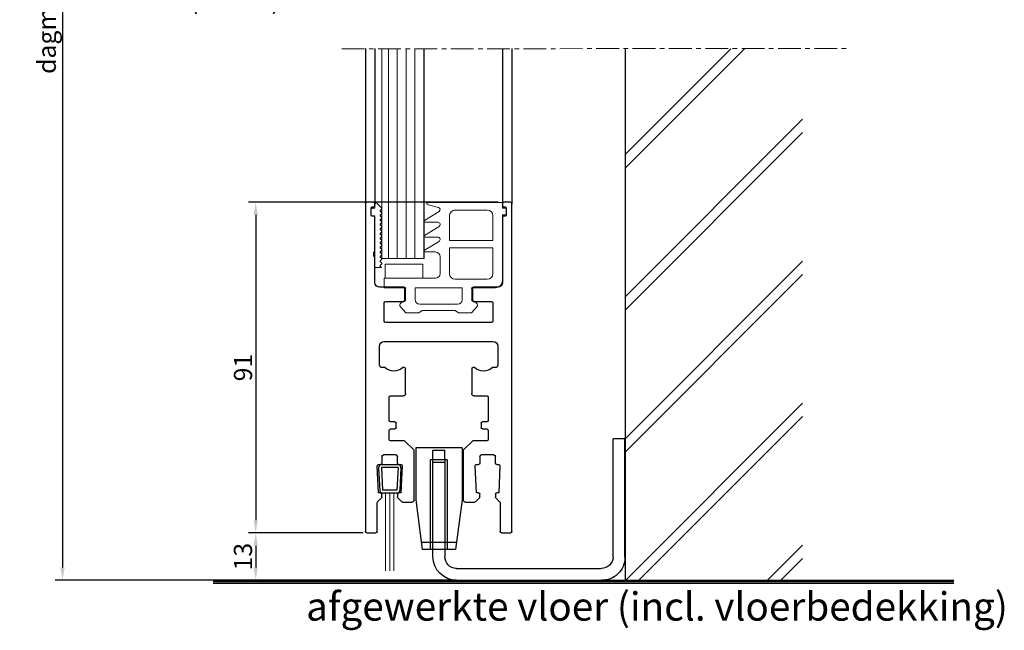
# Model space of a CAD drawing. Units: inches. Extents: x -618 to 22216, y 7206 to 18135.
# Drawn here: x 16575 to 16845, y 8866 to 9034 of the extents above; entities that cross this region are included whole.
import ezdxf
from ezdxf import colors
from ezdxf.entities.mleader import LeaderData, LeaderLine
from ezdxf.math import Vec2, Vec3

# ---------------------------------------------------------------- set-up
doc = ezdxf.new("R2010")
doc.units = ezdxf.units.IN
doc.header["$MEASUREMENT"] = 0
doc.linetypes.add('CENTER', pattern=[2, 1.25, -0.25, 0.25, -0.25])
for name, color, linetype, lineweight in [('Arcering', 6, 'Continuous', 5), ('Automaat', 2, 'Continuous', 25), ('Deurprofielen', 3, 'Continuous', 30), ('Glas', 4, 'Continuous', 13), ('Hartlijn', 1, 'CENTER', 18)]:
    doc.layers.add(name, color=color, linetype=linetype, lineweight=lineweight)
doc.layers.add('BEMATING', color=1, linetype='Continuous')
doc.styles.add('ROMAND', font='arial.ttf', dxfattribs={"height": 6})
doc.styles.add('ROMANS', font='romans')
doc.dimstyles.new('Kone', dxfattribs={"dimtxt": 5, "dimasz": 3.5, "dimexe": 2, "dimexo": 1, "dimgap": 1, "dimtad": 1, "dimdec": 0, "dimzin": 0, "dimdsep": 46, "dimtxsty": 'ROMANS', "dimcen": 1, "dimclrd": 1, "dimclre": 1, "dimclrt": 7, "dimadec": 0, "dimazin": 0, "dimtfac": 1, "dimtdec": 0, "dimtofl": 0, "dimtmove": 1, "dimatfit": 3, "dimfxl": 0.18, "dimtolj": 1, "dimtzin": 0, "dimarcsym": 0})

# ---------------------------------------------------------------- blocks, each defined once
blk = doc.blocks.new('35-S onderprofiel')
at = {"layer": 'Deurprofielen'}
for p, q in [((-23.04, -57.74), (-23.04, 11.66)), ((-22.74, 11.96), (-21.34, 11.96)), ((-21.84, 10.76), (-21.84, 9.16)), ((-21.24, 10.96), (-21.64, 10.96)), ((-21.04, 11.66), (-21.04, 11.16)), ((5.96, 11.16), (5.96, 11.66)), ((6.56, 10.96), (6.16, 10.96)), ((6.26, 11.96), (7.66, 11.96)), ((6.76, 9.16), (6.76, 10.76)), ((7.96, 11.66), (7.96, -57.74)), ((-21.64, 8.96), (-21.24, 8.96)), ((-21.04, 8.76), (-21.04, -5.04)), ((5.96, 1.62), (5.96, 8.76)), ((6.16, 8.96), (6.56, 8.96)), ((5.96, -5.04), (5.96, 0.3)), ((-20.04, -6.04), (-14.84, -6.04)), ((-0.24, -6.04), (4.96, -6.04)), ((-14.54, -6.34), (-14.54, -8.74)), ((-0.54, -8.74), (-0.54, -6.34)), ((-19.04, -9.34), (-19.04, -13.24)), ((-14.84, -9.04), (-18.74, -9.04)), ((3.66, -9.04), (-0.24, -9.04)), ((3.96, -13.24), (3.96, -9.34)), ((-18.74, -13.54), (-7.54, -13.54)), ((-7.54, -13.54), (3.66, -13.54)), ((-20.04, -18.54), (-20.04, -22.54)), ((-7.54, -17.54), (-19.04, -17.54)), ((3.96, -17.54), (-7.54, -17.54)), ((4.96, -22.54), (4.96, -18.54)), ((-19.54, -23.04), (-18.93, -23.04)), ((-15.15, -23.04), (-14.74, -23.04)), ((-14.54, -23.24), (-14.54, -28.54)), ((-0.54, -28.54), (-0.54, -23.24)), ((-0.34, -23.04), (0.07, -23.04)), ((3.85, -23.04), (4.46, -23.04)), ((-15.04, -29.04), (-17.74, -29.04)), ((2.66, -29.04), (-0.04, -29.04)), ((-18.04, -29.34), (-18.04, -34.24)), ((2.96, -34.24), (2.96, -29.34)), ((-17.74, -34.54), (-16.84, -34.54)), ((-16.54, -34.84), (-16.54, -35.74)), ((1.46, -35.74), (1.46, -34.84)), ((1.76, -34.54), (2.66, -34.54)), ((-18.04, -36.34), (-18.04, -38.24)), ((-16.84, -36.04), (-17.74, -36.04)), ((2.66, -36.04), (1.76, -36.04)), ((2.96, -38.24), (2.96, -36.34)), ((-17.74, -38.54), (-14.74, -38.54)), ((-14.74, -38.54), (-12.74, -40.54)), ((-2.34, -40.54), (-0.34, -38.54)), ((-0.34, -38.54), (2.66, -38.54)), ((-19.24, -41.54), (-16.54, -41.54)), ((-12.74, -40.54), (-12.74, -51.04)), ((-2.34, -51.04), (-2.34, -40.54)), ((1.46, -41.54), (4.16, -41.54)), ((-19.84, -43.54), (-20.22, -43.54)), ((-19.54, -43.24), (-19.54, -41.84)), ((-16.24, -41.84), (-16.24, -43.24)), ((-15.55, -43.54), (-15.94, -43.54)), ((0.86, -43.54), (0.48, -43.54)), ((1.16, -43.24), (1.16, -41.84)), ((4.46, -41.84), (4.46, -43.24)), ((5.15, -43.54), (4.76, -43.54)), ((-20.52, -43.86), (-20.24, -49.54)), ((-15.54, -49.54), (-15.25, -43.86)), ((0.18, -43.86), (0.46, -49.54)), ((5.16, -49.54), (5.45, -43.86)), ((-20.24, -49.54), (-19.84, -49.54)), ((-19.54, -49.84), (-19.54, -50.42)), ((-16.24, -50.42), (-16.24, -49.84)), ((-15.94, -49.54), (-15.54, -49.54)), ((0.46, -49.54), (0.86, -49.54)), ((1.16, -49.84), (1.16, -50.42)), ((4.46, -50.42), (4.46, -49.84)), ((4.76, -49.54), (5.16, -49.54)), ((-20.54, -51.67), (-20.54, -57.74)), ((-19.63, -50.63), (-20.45, -51.45)), ((-16.15, -50.63), (-15.33, -51.45)), ((-13.24, -51.54), (-15.11, -51.54)), ((0.04, -51.54), (-1.84, -51.54)), ((0.25, -51.45), (1.07, -50.63)), ((5.37, -51.45), (4.55, -50.63)), ((5.46, -57.74), (5.46, -51.67)), ((-20.84, -58.04), (-22.74, -58.04)), ((7.66, -58.04), (5.76, -58.04))]:
    blk.add_line(p, q, dxfattribs=at)
for centre, radius, start, end in [((-22.74, 11.66), 0.3, 90, 180), ((-21.64, 10.76), 0.2, 90, 180), ((-21.34, 11.66), 0.3, 0, 90), ((-21.24, 11.16), 0.2, 270, 0), ((6.26, 11.66), 0.3, 90, 180), ((6.16, 11.16), 0.2, 180, 270), ((6.56, 10.76), 0.2, 0, 90), ((7.66, 11.66), 0.3, 0, 90), ((-21.64, 9.16), 0.2, 180, 270), ((-21.24, 8.76), 0.2, 0, 90), ((6.16, 8.76), 0.2, 90, 180), ((6.56, 9.16), 0.2, 270, 0), ((5.21, 0.96), 1, 318.5904, 41.4096), ((-20.04, -5.04), 1, 180, 270), ((-14.84, -6.34), 0.3, 0, 90), ((-0.24, -6.34), 0.3, 90, 180), ((4.96, -5.04), 1, 270, 0), ((-18.74, -9.34), 0.3, 90, 180), ((-14.84, -8.74), 0.3, 270, 0), ((-0.24, -8.74), 0.3, 180, 270), ((3.66, -9.34), 0.3, 0, 90), ((-18.74, -13.24), 0.3, 180, 270), ((3.66, -13.24), 0.3, 270, 0), ((-19.04, -18.54), 1, 90, 180), ((3.96, -18.54), 1, 0, 90), ((-19.54, -22.54), 0.5, 180, 270), ((4.46, -22.54), 0.5, 270, 0), ((-17.04, -21.04), 2.75, 226.6582, 313.3418), ((-14.74, -23.24), 0.2, 0, 90), ((-0.34, -23.24), 0.2, 90, 180), ((1.96, -21.04), 2.75, 226.6582, 313.3418), ((-17.74, -29.34), 0.3, 90, 180), ((-15.04, -28.54), 0.5, 270, 0), ((-0.04, -28.54), 0.5, 180, 270), ((2.66, -29.34), 0.3, 0, 90), ((-17.74, -34.24), 0.3, 180, 270), ((-16.84, -34.84), 0.3, 0, 90), ((1.76, -34.84), 0.3, 90, 180), ((2.66, -34.24), 0.3, 270, 0), ((-17.74, -36.34), 0.3, 90, 180), ((-16.84, -35.74), 0.3, 270, 0), ((1.76, -35.74), 0.3, 180, 270), ((2.66, -36.34), 0.3, 0, 90), ((-17.74, -38.24), 0.3, 180, 270), ((2.66, -38.24), 0.3, 270, 0), ((-19.24, -41.84), 0.3, 90, 180), ((-16.54, -41.84), 0.3, 0, 90), ((1.46, -41.84), 0.3, 90, 180), ((4.16, -41.84), 0.3, 0, 90), ((-20.22, -43.84), 0.3, 90, 182.8624), ((-19.84, -43.24), 0.3, 270, 0), ((-15.94, -43.24), 0.3, 180, 270), ((-15.55, -43.84), 0.3, 357.1376, 90), ((0.48, -43.84), 0.3, 90, 182.8624), ((0.86, -43.24), 0.3, 270, 0), ((4.76, -43.24), 0.3, 180, 270), ((5.15, -43.84), 0.3, 357.1376, 90), ((-19.84, -49.84), 0.3, 0, 90), ((-15.94, -49.84), 0.3, 90, 180), ((0.86, -49.84), 0.3, 0, 90), ((4.76, -49.84), 0.3, 90, 180), ((-20.24, -51.67), 0.3, 135, 180), ((-19.84, -50.42), 0.3, 315, 0), ((-15.94, -50.42), 0.3, 180, 225), ((-15.11, -51.24), 0.3, 225, 270), ((-13.24, -51.04), 0.5, 270, 0), ((-1.84, -51.04), 0.5, 180, 270), ((0.04, -51.24), 0.3, 270, 315), ((0.86, -50.42), 0.3, 315, 0), ((4.76, -50.42), 0.3, 180, 225), ((5.16, -51.67), 0.3, 0, 45), ((-22.74, -57.74), 0.3, 180, 270), ((-20.84, -57.74), 0.3, 270, 0), ((5.76, -57.74), 0.3, 180, 270), ((7.66, -57.74), 0.3, 270, 0)]:
    blk.add_arc(centre, radius, start, end, dxfattribs=at)
blk = doc.blocks.new('35-S Glasrubber')
for p, q in [((-14.74, 9.47), (-14.74, 9.27)), ((-0.34, 9.28), (-0.34, 9.47))]:
    blk.add_line(p, q)
at = {"layer": 'Arcering'}
for p, q in [((-14.49, 12.07), (-15.64, 10.85)), ((-11.74, 12.07), (-14.49, 12.07)), ((-11.04, 11.57), (-11.74, 12.07)), ((-4.04, 11.57), (-11.04, 11.57)), ((-3.34, 12.07), (-4.04, 11.57)), ((-0.59, 12.07), (-3.34, 12.07)), ((0.56, 10.85), (-0.59, 12.07)), ((-15.5, 10.01), (-14.74, 9.47)), ((-14.74, 6.77), (-14.74, 9.27)), ((-12.54, 9.27), (-12.54, 6.77)), ((-3.54, 10.27), (-11.54, 10.27)), ((-2.54, 6.77), (-2.54, 9.27)), ((-0.34, 9.47), (0.42, 10.01)), ((-0.34, 6.77), (-0.34, 9.28)), ((-14.74, 6.77), (-19.54, 6.77)), ((-12.54, 6.77), (-2.54, 6.77)), ((3.96, 6.77), (-0.34, 6.77)), ((3.96, 4.77), (3.96, 6.77)), ((-21.04, 5.27), (-21.04, -8.63)), ((-17.84, 4.97), (-11.04, 4.97)), ((-6.84, 4.77), (3.96, 4.77)), ((3.79, 4.78), (-4.21, 4.78)), ((-4.21, 4.78), (-4.21, 1.78)), ((3.79, 1.78), (3.79, 4.78)), ((-19.04, -1.63), (-19.04, 3.77)), ((-9.84, 3.77), (-9.84, -1.63)), ((-7.84, 0.22), (-7.84, 3.77)), ((4.48, 1.73), (4.9, 2.15)), ((4.9, 2.15), (4.56, 2.48)), ((4.56, 2.48), (5.95, 2.48)), ((5.95, 2.48), (5.95, -8.42)), ((-4.21, 1.78), (3.79, 1.78)), ((4.48, 1.59), (4.48, 1.74)), ((4.82, 1.25), (4.48, 1.59)), ((4.48, 0.77), (4.82, 1.11)), ((4.48, 0.62), (4.48, 0.77)), ((4.82, 0.28), (4.48, 0.62)), ((4.48, -0.2), (4.82, 0.14)), ((-9.84, -1.63), (-19.04, -1.63)), ((-7.64, -3.02), (-4.56, -1.14)), ((-4.67, -0.78), (-6.84, -0.78)), ((4.48, -0.35), (4.48, -0.2)), ((4.82, -0.69), (4.48, -0.35)), ((4.48, -1.17), (4.82, -0.83)), ((4.48, -1.32), (4.48, -1.17)), ((4.82, -1.66), (4.48, -1.32)), ((4.48, -2.14), (4.82, -1.8)), ((-9.84, -3.23), (-19.04, -3.23)), ((-19.04, -3.23), (-19.04, -8.43)), ((-9.84, -8.43), (-9.84, -3.23)), ((-4.67, -3.93), (-7.35, -3.93)), ((4.48, -2.29), (4.48, -2.14)), ((4.82, -2.63), (4.48, -2.29)), ((4.48, -3.11), (4.82, -2.77)), ((4.48, -3.26), (4.48, -3.11)), ((4.82, -3.6), (4.48, -3.26)), ((4.48, -4.08), (4.82, -3.74)), ((4.48, -4.23), (4.48, -4.08)), ((-7.64, -6.17), (-4.56, -4.29)), ((4.82, -4.57), (4.48, -4.23)), ((4.48, -5.05), (4.82, -4.71)), ((4.48, -5.2), (4.48, -5.05)), ((4.82, -5.54), (4.48, -5.2)), ((4.48, -6.02), (4.82, -5.68)), ((4.48, -6.17), (4.48, -6.02)), ((4.82, -6.51), (4.48, -6.17)), ((-7.64, -9.32), (-4.56, -7.44)), ((-4.67, -7.08), (-7.35, -7.08)), ((4.48, -6.99), (4.82, -6.65)), ((4.48, -7.14), (4.48, -6.99)), ((4.82, -7.48), (4.48, -7.14)), ((4.48, -7.96), (4.82, -7.62)), ((4.48, -8.11), (4.48, -7.96)), ((4.82, -8.45), (4.48, -8.11)), ((-21.84, -8.83), (-21.84, -9.83)), ((-21.04, -8.63), (-21.64, -8.63)), ((-21.64, -10.03), (-21.04, -10.03)), ((-21.04, -10.03), (-21.04, -11.23)), ((-17.84, -9.63), (-11.04, -9.63)), ((-5.11, -10.86), (-7.49, -10.21)), ((4.48, -8.93), (4.82, -8.59)), ((4.48, -9.08), (4.48, -8.93)), ((4.82, -9.42), (4.48, -9.08)), ((4.48, -9.9), (4.82, -9.56)), ((4.48, -10.05), (4.48, -9.9)), ((5.8, -11.36), (4.48, -10.05)), ((5.95, -8.42), (6.55, -8.42)), ((6.55, -10.02), (5.95, -10.02)), ((5.95, -10.02), (5.95, -10.94)), ((6.75, -8.62), (6.75, -9.82)), ((-21.04, -11.23), (-7.21, -11.23)), ((-5.23, -11.23), (-7.34, -11.23)), ((-5.23, -11.23), (-7.01, -11.23)), ((5.91, -11.25), (5.8, -11.36))]:
    blk.add_line(p, q, dxfattribs=at)
for centre, radius, start, end in [((-15.15, 10.5), 0.6, 144.6213, 234.6216), ((0.07, 10.5), 0.6, 305.3787, 35.3786), ((-11.54, 9.27), 1, 90, 180), ((-3.54, 9.27), 1, 0, 90), ((-19.54, 5.27), 1.5, 90, 180), ((-17.84, 3.77), 1.2, 90, 180), ((-11.04, 3.77), 1.2, 0, 90), ((-6.84, 3.77), 1, 90, 180), ((-6.84, 0.22), 1, 180, 270), ((4.75, 1.18), 0.1, 315, 45), ((4.75, 0.21), 0.1, 315, 45), ((-4.67, -0.98), 0.2, 305.0001, 90.0001), ((4.75, -0.76), 0.1, 315, 45), ((4.75, -1.73), 0.1, 315, 45), ((-7.35, -3.43), 0.5, 125, 270), ((-4.67, -4.13), 0.2, 304.9998, 89.9999), ((4.75, -2.7), 0.1, 315, 45), ((4.75, -3.67), 0.1, 315, 45), ((-7.35, -6.58), 0.5, 125, 270), ((4.75, -4.64), 0.1, 315, 45), ((4.75, -5.61), 0.1, 315, 45), ((-4.67, -7.28), 0.2, 304.9998, 89.9999), ((4.75, -6.58), 0.1, 315, 45), ((4.75, -7.55), 0.1, 315, 45), ((-21.64, -8.83), 0.2, 90, 180), ((-21.64, -9.83), 0.2, 180, 270), ((-17.84, -8.43), 1.2, 180, 270), ((-11.04, -8.43), 1.2, 270, 0), ((-7.35, -9.73), 0.5, 125, 254.6303), ((4.75, -8.52), 0.1, 315, 45), ((4.75, -9.49), 0.1, 315, 45), ((6.55, -8.62), 0.2, 0, 90), ((6.55, -9.82), 0.2, 270, 0), ((-5.23, -11.03), 0.2, 270.0001, 55.0002), ((6.05, -11.12), 0.2, 120, 222.829)]:
    blk.add_arc(centre, radius, start, end, dxfattribs=at)
blk = doc.blocks.new('Borstel 35S')
at = {"layer": 'Arcering'}
for p, q in [((-0.91, -6), (-0.91, -22.44)), ((-0.01, -6), (-0.01, -22.44)), ((0.89, -6), (0.89, -22.44))]:
    blk.add_line(p, q, dxfattribs=at)
at = {"layer": 'Automaat'}
for p, q in [((1.76, 0), (-1.76, 0)), ((-2.36, -0.63), (-2.12, -5.43)), ((1.76, -0.6), (-1.76, -0.6)), ((-1.76, -0.6), (-1.52, -5.4)), ((1.76, -0.6), (1.5, -5.4)), ((2.36, -0.63), (2.1, -5.43)), ((1.5, -5.4), (-1.52, -5.4)), ((1.5, -6), (-1.52, -6))]:
    blk.add_line(p, q, dxfattribs=at)
for centre, start, end in [((-1.76, -0.6), 90, 182.8624), ((1.76, -0.6), 356.8995, 90), ((-1.52, -5.4), 182.8624, 270), ((1.5, -5.4), 270, 356.8995)]:
    blk.add_arc(centre, 0.6, start, end, dxfattribs=at)
blk = doc.blocks.new('*D88')
at = {"layer": 'BEMATING', "color": 1, "linetype": 'ByBlock', "lineweight": -2, "transparency": 16777216}
for p, q in [((16669.11, 8893.21), (16637.54, 8893.21)), ((16639.54, 8889.71), (16639.54, 8883.71)), ((16693.74, 8880.21), (16637.54, 8880.21))]:
    blk.add_line(p, q, dxfattribs=at)
at = {"layer": 'BEMATING', "color": 1, "transparency": 16777216}
for points in [[(16638.95, 8889.71), (16640.12, 8889.71), (16639.54, 8893.21)], [(16638.95, 8883.71), (16640.12, 8883.71), (16639.54, 8880.21)]]:
    blk.add_solid(points, dxfattribs=at)
at = {"layer": 'Defpoints', "color": 0, "transparency": 16777216}
for p in [(16670.11, 8893.21), (16639.54, 8880.21), (16694.74, 8880.21)]:
    blk.add_point(p, dxfattribs=at)
at = {"layer": 'BEMATING', "color": 7, "transparency": 16777216, "insert": (16636.04, 8886.71), "char_height": 5, "attachment_point": 5, "rotation": 90, "style": 'ROMANS'}
blk.add_mtext('\\A1;13', dxfattribs=at)
blk = doc.blocks.new('*D89')
at = {"layer": 'BEMATING', "color": 1, "linetype": 'ByBlock', "lineweight": -2, "transparency": 16777216}
for p, q in [((16706.21, 8984.21), (16637.54, 8984.21)), ((16639.54, 8980.71), (16639.54, 8896.71)), ((16669.11, 8893.21), (16637.54, 8893.21))]:
    blk.add_line(p, q, dxfattribs=at)
at = {"layer": 'BEMATING', "color": 1, "transparency": 16777216}
for points in [[(16638.95, 8980.71), (16640.12, 8980.71), (16639.54, 8984.21)], [(16638.95, 8896.71), (16640.12, 8896.71), (16639.54, 8893.21)]]:
    blk.add_solid(points, dxfattribs=at)
at = {"layer": 'Defpoints', "color": 0, "transparency": 16777216}
for p in [(16707.21, 8984.21), (16639.54, 8893.21), (16670.11, 8893.21)]:
    blk.add_point(p, dxfattribs=at)
at = {"layer": 'BEMATING', "color": 7, "transparency": 16777216, "insert": (16636.04, 8938.71), "char_height": 5, "attachment_point": 5, "rotation": 90, "style": 'ROMANS'}
blk.add_mtext('\\A1;91', dxfattribs=at)
blk = doc.blocks.new('35-S Ondergeleiding')
at = {"layer": 'Automaat'}
for p, q in [((-39.39, -23.12), (-39.39, 1.92)), ((-39.39, 1.92), (-36.88, 1.92)), ((-36.88, -23.11), (-36.88, 1.92)), ((-4.9, 0), (-4.9, -11)), ((-4.9, 0), (4.9, 0)), ((4.9, 0), (4.9, -11)), ((1.25, -0.5), (-1.25, -0.5)), ((1.25, -0.5), (-1.25, -0.5)), ((-1.25, -2.5), (-1.25, -0.5)), ((1.25, -2.5), (1.25, -0.5)), ((-1.75, -2.5), (-1.75, -21.5)), ((-1.75, -2.5), (1.75, -2.5)), ((-1.25, -2.5), (-1.25, -23)), ((1.25, -3), (-1.25, -3)), ((1.25, -23), (1.25, -2.5)), ((1.75, -21.5), (1.75, -2.5)), ((-4.9, -11), (-3.5, -21.5)), ((4.9, -11), (3.5, -21.5)), ((-3.7, -20.02), (3.7, -20.01)), ((-3.5, -21.5), (-1.25, -21.5)), ((-1.25, -21.5), (1.25, -21.5)), ((1.25, -21.5), (3.5, -21.5)), ((-3.62, -25.49), (-34.38, -25.5)), ((-3.75, -28), (-34.38, -28))]:
    blk.add_line(p, q, dxfattribs=at)
for centre, radius, start, end in [((-34.54, -23.15), 4.85, 180.664, 271.835), ((-34.4, -23.02), 2.48, 182.2748, 270.373), ((-3.75, -23), 2.5, 270, 0), ((-3.75, -23), 5, 270, 0)]:
    blk.add_arc(centre, radius, start, end, dxfattribs=at)
blk = doc.blocks.new('*D105')
at = {"layer": 'Arcering', "color": 1, "linetype": 'ByBlock', "lineweight": -2, "transparency": 16777216}
for p, q in [((16646.29, 9211.37), (16584.39, 9211.37)), ((16586.39, 9207.87), (16586.39, 8883.71)), ((16693.81, 8880.21), (16584.39, 8880.21))]:
    blk.add_line(p, q, dxfattribs=at)
at = {"layer": 'Arcering', "color": 1, "transparency": 16777216}
for points in [[(16585.81, 9207.87), (16586.98, 9207.87), (16586.39, 9211.37)], [(16585.81, 8883.71), (16586.98, 8883.71), (16586.39, 8880.21)]]:
    blk.add_solid(points, dxfattribs=at)
at = {"layer": 'Defpoints', "color": 0, "transparency": 16777216}
for p in [(16647.29, 9211.37), (16586.39, 8880.21), (16694.81, 8880.21)]:
    blk.add_point(p, dxfattribs=at)
at = {"layer": 'Arcering', "color": 7, "transparency": 16777216, "insert": (16582.06, 9045.79), "char_height": 5, "attachment_point": 5, "rotation": 90, "style": 'ROMANS'}
blk.add_mtext('\\A1;dagmaat hoogte', dxfattribs=at)

msp = doc.modelspace()

# ---------------------------------------------------------------- hatches: boundary and pattern name
at = {"layer": 'Arcering'}
h = msp.add_hatch(dxfattribs=at)
h.set_pattern_fill('ANSI31', color=256, scale=19.5, angle=45, style=0)
h.set_pattern_definition([(90, (7016.2172, -13541.2634), (-2.4375, 4e-16), [])])
h.paths.add_polyline_path([(16685.9, 8968.66), (16674.24, 8968.66), (16674.24, 9026.42), (16685.9, 9026.42)])

# ---------------------------------------------------------------- linework, layer by layer
for p, q in [((16741.14, 9026.42), (16741.14, 8880.21)), ((16627.83, 8880.21), (16831.64, 8880.21)), ((16627.83, 8879.82), (16831.64, 8879.82)), ((16627.83, 8879.43), (16831.64, 8879.43))]:
    msp.add_line(p, q)
at = {"color": 0}
for p, q in [((16741.14, 8993.59), (16773.97, 9026.42)), ((16741.14, 8997.27), (16770.29, 9026.42)), ((16741.14, 8958.2), (16790, 9007.06)), ((16741.14, 8954.53), (16790, 9003.39)), ((16741.14, 8919.14), (16790, 8968)), ((16741.14, 8915.46), (16790, 8964.32)), ((16741.14, 8880.07), (16790, 8928.93)), ((16744.96, 8880.21), (16790, 8925.25)), ((16780.35, 8880.21), (16790, 8889.86)), ((16784.03, 8880.21), (16790, 8886.18))]:
    msp.add_line(p, q, dxfattribs=at)
at = {"layer": 'Deurprofielen'}
for p, q in [((16669.72, 9026.43), (16669.72, 8983.82)), ((16672.32, 9026.43), (16672.32, 8983.69)), ((16707.42, 9026.43), (16707.42, 8983.61)), ((16710.02, 9026.43), (16710.02, 8983.61))]:
    msp.add_line(p, q, dxfattribs=at)
at = {"layer": 'Glas'}
for p, q in [((16674.24, 8968.57), (16674.24, 9026.43)), ((16685.9, 8968.66), (16685.9, 9026.43)), ((16674.24, 8968.66), (16685.9, 8968.66))]:
    msp.add_line(p, q, dxfattribs=at)
at = {"layer": 'Hartlijn', "ltscale": 5}
msp.add_line((16663.24, 9026.42), (16802.77, 9026.43), dxfattribs=at)

# ---------------------------------------------------------------- block references
at = {"layer": 'Arcering', "yscale": 1.299999999999272}
for name, p, xscale, zscale in [('35-S onderprofiel', (16680.07, 8968.66), -1.299999999999272, 1.3), ('35-S Ondergeleiding', (16689.93, 8916.61), -1.299999999999272, 1.3), ('Borstel 35S', (16676.42, 8911.98), 1.299999999999272, 1.299999999999272)]:
    msp.add_blockref(name, p, dxfattribs=dict(at, xscale=xscale, zscale=zscale))
at = {"layer": 'Arcering', "xscale": 1.299999999999272, "yscale": 1.299999999999272, "zscale": 1.299999999999272, "rotation": 180}
msp.add_blockref('35-S Glasrubber', (16680.07, 8969.48), dxfattribs=at)

# ---------------------------------------------------------------- texts
at = {"style": 'ROMAND'}
msp.add_text('afgewerkte vloer (incl. vloerbedekking)', height=7.8, dxfattribs=at).set_placement((16653.41, 8869.09))

# ---------------------------------------------------------------- dimensions: what is measured, and where the dimension line sits
at = {"layer": 'Arcering'}
dim = msp.add_linear_dim(base=(16586.39, 8880.21), p1=(16647.29, 9211.37), p2=(16694.81, 8880.21), angle=90, text='dagmaat hoogte', dimstyle='Kone', dxfattribs=at)
dim.commit()
dim.dimension.update_dxf_attribs({"geometry": '*D105', "text_midpoint": (16582.06, 9045.79)})
at = {"layer": 'BEMATING'}
for base, p1, p2, picture, middle in [((16639.54, 8893.21), (16707.21, 8984.21), (16670.11, 8893.21), '*D89', (16636.04, 8938.71)), ((16639.54, 8880.21), (16670.11, 8893.21), (16694.74, 8880.21), '*D88', (16636.04, 8886.71))]:
    dim = msp.add_linear_dim(base=base, p1=p1, p2=p2, angle=90, dimstyle='Kone', dxfattribs=at)
    dim.commit()
    dim.dimension.update_dxf_attribs({"geometry": picture, "text_midpoint": middle})

# ---------------------------------------------------------------- leaders
at = {"layer": 'Arcering'}
ml = msp.add_multileader_mtext('Standard', dxfattribs=at)
ml.set_content('gelaagd glas\\P5.5.2. (10mm)', color=256, style='ROMANS')
ml.set_leader_properties()
ml.build(insert=Vec2(0, 0))
ml.multileader.update_dxf_attribs({"text_right_attachment_type": 6, "dogleg_length": 0.36, "arrow_head_size": 3})
ctx = ml.context
ctx.base_point, ctx.char_height, ctx.arrow_head_size, ctx.landing_gap_size, ctx.plane_origin = Vec3(16590.49, 9047.24), 5, 3, 0.5, Vec3(16679.14, 9069.82)
ctx.right_attachment, ctx.text_align_type = 6, 2
notes = []
notes.append((ctx, [(0, (1, 1, 0), (16647.08, 9043.9), (-1, 0), 0.36, [(0, [(16679.14, 9069.82)], 0, [])])]))
ctx.mtext.insert, ctx.mtext.alignment, ctx.mtext.flow_direction = Vec3(16646.22, 9050.57), 3, 5
for ctx, leaders in notes:
    for number, flags, end, landing, length, lines in leaders:
        leader = LeaderData()
        leader.index, (leader.has_last_leader_line, leader.has_dogleg_vector, leader.attachment_direction) = number, flags
        leader.last_leader_point, leader.dogleg_vector, leader.dogleg_length = Vec3(end), Vec3(landing), length
        for number, points, colour, breaks in lines:
            line = LeaderLine()
            line.index, line.vertices, line.color, line.breaks = number, Vec3.list(points), colors.encode_raw_color(colour), breaks
            leader.lines.append(line)
        ctx.leaders.append(leader)

doc.saveas('drawing.dxf')
